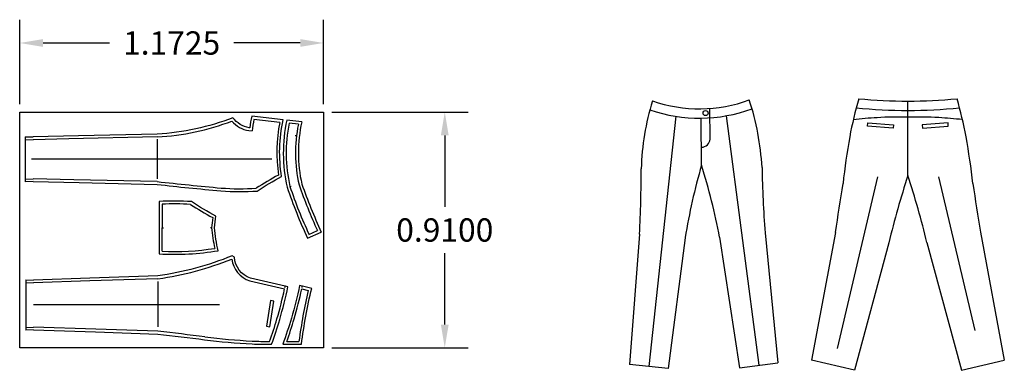
# Model space of a CAD drawing. Units: inches. Extents: x 118 to 1189, y 24 to 159.
# Drawn here: x 1185 to 1189, y 157 to 159 of the extents above; entities that cross this region are included whole.
import ezdxf

# ---------------------------------------------------------------- set-up
doc = ezdxf.new("R2010")
doc.units = ezdxf.units.IN
doc.header["$LTSCALE"] = 0.07
doc.header["$MEASUREMENT"] = 0
doc.dimstyles.get("Standard").update_dxf_attribs({"dimscale": 0.5, "dimtxt": 0.18, "dimasz": 0.18, "dimexe": 0.18, "dimexo": 0.0625, "dimgap": 0.09, "dimtad": 0, "dimtih": 1, "dimtoh": 1, "dimdec": 4, "dimzin": 0, "dimdsep": 46, "dimtxsty": 'Standard', "dimcen": 0.09, "dimadec": 0, "dimazin": 0, "dimtfac": 1, "dimtdec": 4, "dimtofl": 0, "dimtmove": 0, "dimatfit": 3, "dimfxl": 1, "dimtolj": 1, "dimtzin": 0, "dimarcsym": 0})

# ---------------------------------------------------------------- blocks, each defined once
blk = doc.blocks.new('*D309')
at = {"color": 0, "lineweight": -2, "ltscale": 0.07}
for p, q in [((1184.8927, 158.5257), (1184.8927, 158.8514)), ((1186.0652, 158.5257), (1186.0652, 158.8514)), ((1184.9827, 158.7614), (1185.239, 158.7614)), ((1185.9752, 158.7614), (1185.719, 158.7614))]:
    blk.add_line(p, q, dxfattribs=at)
at = {"color": 0, "ltscale": 0.07}
for points in [[(1184.9827, 158.7764), (1184.9827, 158.7464), (1184.8927, 158.7614)], [(1185.9752, 158.7764), (1185.9752, 158.7464), (1186.0652, 158.7614)]]:
    blk.add_solid(points, dxfattribs=at)
at = {"layer": 'Defpoints', "color": 0, "ltscale": 0.07}
for p in [(1186.0652, 158.7614), (1184.8927, 158.4945), (1186.0652, 158.4945)]:
    blk.add_point(p, dxfattribs=at)
at = {"color": 0, "ltscale": 0.07, "insert": (1185.479, 158.7614), "char_height": 0.09, "attachment_point": 5}
blk.add_mtext('\\A1;1.1725', dxfattribs=at)
blk = doc.blocks.new('*D310')
at = {"color": 0, "lineweight": -2, "ltscale": 0.07}
for p, q in [((1186.0965, 158.4945), (1186.6229, 158.4945)), ((1186.5329, 158.4045), (1186.5329, 158.1295)), ((1186.5329, 157.6745), (1186.5329, 157.9495)), ((1186.0965, 157.5845), (1186.6229, 157.5845))]:
    blk.add_line(p, q, dxfattribs=at)
at = {"color": 0, "ltscale": 0.07}
for points in [[(1186.5179, 158.4045), (1186.5479, 158.4045), (1186.5329, 158.4945)], [(1186.5179, 157.6745), (1186.5479, 157.6745), (1186.5329, 157.5845)]]:
    blk.add_solid(points, dxfattribs=at)
at = {"layer": 'Defpoints', "color": 0, "ltscale": 0.07}
for p in [(1186.0652, 158.4945), (1186.0652, 157.5845), (1186.5329, 157.5845)]:
    blk.add_point(p, dxfattribs=at)
at = {"color": 0, "ltscale": 0.07, "insert": (1186.5329, 158.0395), "char_height": 0.09, "attachment_point": 5}
blk.add_mtext('\\A1;0.9100', dxfattribs=at)

msp = doc.modelspace()

# ---------------------------------------------------------------- linework, layer by layer
at = {"color": 1, "ltscale": 0.07}
for p, q in [((1187.55676, 158.39053), (1187.55545, 158.50882)), ((1185.89595, 158.45474), (1185.79665, 158.46652)), ((1185.98123, 158.45694), (1185.92336, 158.46381)), ((1187.42412, 158.47836), (1187.32031, 157.51278)), ((1187.52372, 158.2897), (1187.52172, 158.4714)), ((1187.52372, 158.2897), (1187.52172, 158.4714)), ((1187.61913, 158.48051), (1187.74422, 157.51745)), ((1185.96796, 158.44744), (1185.9321, 158.4517)), ((1184.9143, 158.39918), (1184.9143, 158.22577)), ((1184.9143, 158.3888), (1184.9443, 158.38814)), ((1185.08182, 158.39118), (1184.9443, 158.38814)), ((1185.42337, 158.39872), (1185.08182, 158.39118)), ((1185.42337, 158.38967), (1185.42337, 158.23664)), ((1185.77665, 158.42358), (1185.78965, 158.42204)), ((1185.96086, 158.40297), (1185.95589, 158.40356)), ((1185.86532, 158.31247), (1184.93887, 158.31247)), ((1185.86532, 158.31247), (1185.4243, 158.31247)), ((1184.9143, 158.23615), (1184.9443, 158.23681)), ((1185.10215, 158.23332), (1184.9443, 158.23681)), ((1185.42337, 158.22622), (1185.10215, 158.23332)), ((1185.93523, 158.20745), (1185.94016, 158.20829)), ((1185.44197, 158.13892), (1185.44197, 158.04836)), ((1185.44197, 157.95781), (1185.44197, 158.04836)), ((1185.44197, 158.04836), (1185.44697, 158.04836)), ((1185.63335, 158.04836), (1185.62835, 158.04836)), ((1187.28454, 158.02346), (1187.24574, 157.52079)), ((1187.46048, 158.00972), (1187.39488, 157.50476)), ((1187.59312, 158.01118), (1187.66984, 157.50779)), ((1187.76872, 158.0288), (1187.81859, 157.52711)), ((1187.39488, 157.50476), (1187.24574, 157.52079)), ((1187.66984, 157.50779), (1187.81859, 157.52711))]:
    msp.add_line(p, q, dxfattribs=at)
at = {"color": 6, "ltscale": 0.07}
for p, q in [((1188.31991, 158.25047), (1188.31981, 158.53709)), ((1188.31991, 158.25047), (1188.31981, 158.53709)), ((1188.20212, 158.24444), (1188.04644, 157.58208)), ((1188.43772, 158.24452), (1188.57768, 157.6509)), ((1186.00361, 158.00744), (1186.05633, 158.03155)), ((1186.00901, 158.02201), (1186.04175, 158.03698)), ((1188.04037, 158.03042), (1187.94845, 157.53667)), ((1188.59961, 158.03062), (1188.69189, 157.53694)), ((1188.24645, 157.99053), (1188.11394, 157.49778)), ((1188.39357, 157.99058), (1188.52642, 157.49792)), ((1185.72147, 157.93449), (1185.71245, 157.93982)), ((1184.9161, 157.84709), (1184.9161, 157.65305)), ((1184.9161, 157.83698), (1184.9461, 157.83603)), ((1185.16332, 157.84295), (1184.9461, 157.83603)), ((1185.4261, 157.85132), (1185.16332, 157.84295)), ((1185.4261, 157.84031), (1185.4261, 157.6657)), ((1185.78072, 157.84341), (1185.91486, 157.81183)), ((1185.91602, 157.81745), (1185.91654, 157.82274)), ((1185.91602, 157.81745), (1185.91781, 157.82244)), ((1185.98229, 157.81707), (1185.98284, 157.82275)), ((1185.98229, 157.81707), (1185.98409, 157.82245)), ((1185.98121, 157.81183), (1186.00625, 157.80593)), ((1185.66313, 157.75007), (1184.9461, 157.75007)), ((1185.66313, 157.75007), (1185.4261, 157.75007)), ((1184.9161, 157.66316), (1184.9461, 157.66411)), ((1185.1861, 157.65647), (1184.9461, 157.66411)), ((1185.4261, 157.64882), (1185.1861, 157.65647)), ((1188.11394, 157.49778), (1187.94845, 157.53667)), ((1188.52642, 157.49792), (1188.69189, 157.53694))]:
    msp.add_line(p, q, dxfattribs=at)
at = {"color": 2, "ltscale": 0.07}
msp.add_lwpolyline([(1184.89271, 158.49445), (1186.06522, 158.49445), (1186.06522, 157.58445), (1184.89271, 157.58445)], close=True, dxfattribs=at)
at = {"color": 1, "ltscale": 0.07}
msp.add_lwpolyline([(1185.12157, 158.22231), (1185.42265, 158.21524, 0.0043109), (1185.66928, 158.19048, 0.033927), (1185.80916, 158.18976, -0.0293283), (1185.90349, 158.24565, -0.0943738), (1185.90915, 158.46425), (1185.7879, 158.47864, 0.0185862), (1185.78013, 158.43425), (1185.7781, 158.43449, -0.2057413), (1185.71558, 158.47311, -0.079648), (1185.42328, 158.40972), (1185.11977, 158.4026)], format="xyb", dxfattribs=at)
at = {"color": 6, "ltscale": 0.07}
for points in [[(1188.16497, 158.45319), (1188.26464, 158.44511), (1188.26359, 158.43215), (1188.16391, 158.44023)], [(1188.47472, 158.4533), (1188.37505, 158.44515), (1188.37611, 158.43219), (1188.47578, 158.44034)], [(1185.85784, 157.66614), (1185.87278, 157.76502), (1185.85993, 157.76696), (1185.84499, 157.66808)]]:
    msp.add_lwpolyline(points, close=True, dxfattribs=at)
at = {"color": 1, "ltscale": 0.07}
for points in [[(1184.9143, 158.39918), (1184.9443, 158.39848)], [(1185.11977, 158.4026), (1184.9443, 158.39848)], [(1184.9443, 158.22647), (1184.9143, 158.22577)], [(1184.9443, 158.22647), (1185.12157, 158.22231)]]:
    msp.add_lwpolyline(points, dxfattribs=at)
msp.add_lwpolyline([(1185.64996, 158.09318, -0.0293283), (1185.55563, 158.14908, 0.030228), (1185.43097, 158.14935), (1185.43097, 158.04836), (1185.43097, 157.94738, 0.0554786), (1185.65895, 157.95938, -0.0386303), (1185.64439, 158.04836, -0.0193266)], format="xyb", close=True, dxfattribs=at)
at = {"color": 6, "ltscale": 0.07}
for points in [[(1185.71245, 157.93982, -0.0629819), (1185.42517, 157.8623), (1185.16299, 157.85342)], [(1185.91654, 157.82274), (1185.78362, 157.85403, -0.3143424), (1185.72147, 157.93449)], [(1185.18574, 157.64595), (1185.4253, 157.63784, -0.0027898), (1185.60603, 157.61603, 0.0184502), (1185.78922, 157.59975, 0.0111619), (1185.86458, 157.59812, 0.018403), (1185.89592, 157.69341, 0.0194521), (1185.92788, 157.82007), (1185.91781, 157.82244)], [(1185.98284, 157.82275), (1185.9728, 157.82511, -0.0195367), (1185.94115, 157.69957, -0.0199045), (1185.90749, 157.59827, 0.010743), (1185.98004, 157.59887, -0.0277101), (1186.01951, 157.81411), (1185.98409, 157.82245)]]:
    msp.add_lwpolyline(points, format="xyb", dxfattribs=at)
for points in [[(1184.9161, 157.84709), (1184.9461, 157.84608)], [(1185.16299, 157.85342), (1184.9461, 157.84608)], [(1184.9461, 157.65406), (1184.9161, 157.65305)], [(1184.9461, 157.65406), (1185.18574, 157.64595)]]:
    msp.add_lwpolyline(points, dxfattribs=at)
at = {"color": 1, "ltscale": 0.07}
msp.add_circle((1187.53919, 158.49068), 0.00978, dxfattribs=at)
for centre, radius, start, end in [((1187.51515, 159.06679), 0.55942, 251.10916, 290.15445), ((1186.73766, 158.22398), 1.02092, 3.2212, 18.12761), ((1188.31104, 158.24133), 1.02092, 163.13599, 178.0424), ((1187.51515, 159.06679), 0.59542, 251.29302, 289.97058), ((1186.38093, 158.35186), 0.59542, 168.89711, 173.23145), ((1186.51638, 158.33703), 0.60642, 167.93294, 192.62712), ((1185.37173, 159.35307), 0.95575, 273.11717, 290.84736), ((1185.79179, 158.52655), 0.10408, 219.83102, 261.63511), ((1186.48023, 158.34008), 0.59542, 168.89711, 188.53042), ((1186.51638, 158.33703), 0.59542, 168.89711, 192.57023), ((1186.51638, 158.33703), 0.55942, 168.6176, 192.7541), ((1186.51638, 158.33703), 0.54842, 167.37072, 192.68804), ((1187.52328, 158.39273), 0.03355, 269.4372, 356.2264), ((1182.36914, 158.27016), 4.92158, 357.12682, 0.07039), ((1189.79289, 157.62996), 2.36314, 163.78864, 170.74434), ((1185.26965, 157.58008), 2.36314, 10.51927, 17.47497), ((1192.67747, 158.38383), 4.92158, 181.19321, 184.13678), ((1186.33239, 157.41432), 0.94646, 117.77138, 123.82779), ((1186.98145, 172.50523), 14.36376, 263.772728, 264.762194), ((1185.74458, 159.21965), 1.02092, 265.82085, 273.4208), ((1185.49105, 157.11918), 1.02092, 86.5792, 92.7557), ((1186.07886, 158.92452), 0.94646, 236.17221, 242.22862), ((1186.2267, 157.99876), 0.59542, 171.46958, 175.22105), ((1186.2267, 158.09797), 0.59542, 184.77895, 192.57023), ((1185.49105, 158.97754), 1.02092, 267.2443, 278.7041)]:
    msp.add_arc(centre, radius, start, end, dxfattribs=at)
at = {"color": 6, "ltscale": 0.07}
for centre, radius, start, end in [((1189.74373, 158.0879), 1.67749, 164.14234, 169.29245), ((1188.31912, 160.48793), 1.95083, 264.43936, 270.02036), ((1188.31912, 160.48793), 1.95083, 270.02036, 275.60135), ((1186.89621, 158.08689), 1.67749, 10.74826, 15.89837), ((1188.31912, 160.48793), 1.98683, 264.26245, 270.02036), ((1188.31912, 160.48793), 1.98683, 270.02036, 275.77827), ((1188.26856, 157.12251), 1.35223, 92.87197, 96.76565), ((1188.29288, 156.80719), 1.66839, 89.0744, 93.16372), ((1188.34797, 156.80721), 1.66839, 86.877, 90.96631), ((1188.37207, 157.12254), 1.35223, 83.27506, 87.16875), ((1190.53756, 157.9574), 2.48181, 169.73709, 173.96411), ((1186.10248, 157.95583), 2.48181, 6.0766, 10.30362), ((1191.77607, 157.13332), 3.63223, 162.08726, 166.34928), ((1184.86455, 157.13086), 3.63223, 13.69143, 17.95345), ((1187.81588, 158.84828), 1.99783, 198.79951, 204.89005), ((1187.81588, 158.84828), 1.98683, 198.81667, 204.57458), ((1187.99142, 158.92345), 2.14173, 199.35781, 204.45019), ((1187.99142, 158.92345), 2.13073, 199.37493, 204.74534), ((1161.05101, 162.30982), 27.32652, 350.990259, 351.389031), ((1215.58592, 162.3292), 27.32652, 188.651681, 189.050454), ((1185.2623, 159.03689), 1.19683, 277.86642, 292.01996), ((1185.81022, 157.9388), 0.09985, 186.57841, 252.81767), ((1184.28478, 158.16728), 1.66839, 343.60962, 347.69894), ((1184.35112, 158.16728), 1.66839, 343.60962, 347.69894), ((1187.94022, 157.35065), 1.98683, 166.75298, 172.51089), ((1184.58616, 158.07145), 1.35223, 340.00769, 343.90137), ((1184.65251, 158.07145), 1.35223, 340.00769, 343.90137), ((1183.56109, 141.43121), 16.3245, 82.798899, 83.439874), ((1185.91806, 160.08923), 2.48181, 262.80923, 267.03625), ((1185.86347, 159.28661), 1.67749, 267.48089, 269.77554), ((1185.92982, 159.28661), 1.67749, 269.77554, 271.38396)]:
    msp.add_arc(centre, radius, start, end, dxfattribs=at)

# ---------------------------------------------------------------- dimensions: what is measured, and where the dimension line sits
at = {"color": 2, "ltscale": 0.07}
dim = msp.add_linear_dim(base=(1186.06522, 158.76137), p1=(1184.89271, 158.49445), p2=(1186.06522, 158.49445), dimstyle='Standard', dxfattribs=at)
dim.commit()
dim.dimension.update_dxf_attribs({"geometry": '*D309', "text_midpoint": (1185.47897, 158.76137)})
dim = msp.add_linear_dim(base=(1186.53293, 157.58445), p1=(1186.06522, 158.49445), p2=(1186.06522, 157.58445), angle=90, dimstyle='Standard', dxfattribs=at)
dim.commit()
dim.dimension.update_dxf_attribs({"geometry": '*D310', "text_midpoint": (1186.53293, 158.03945)})

doc.saveas('drawing.dxf')
